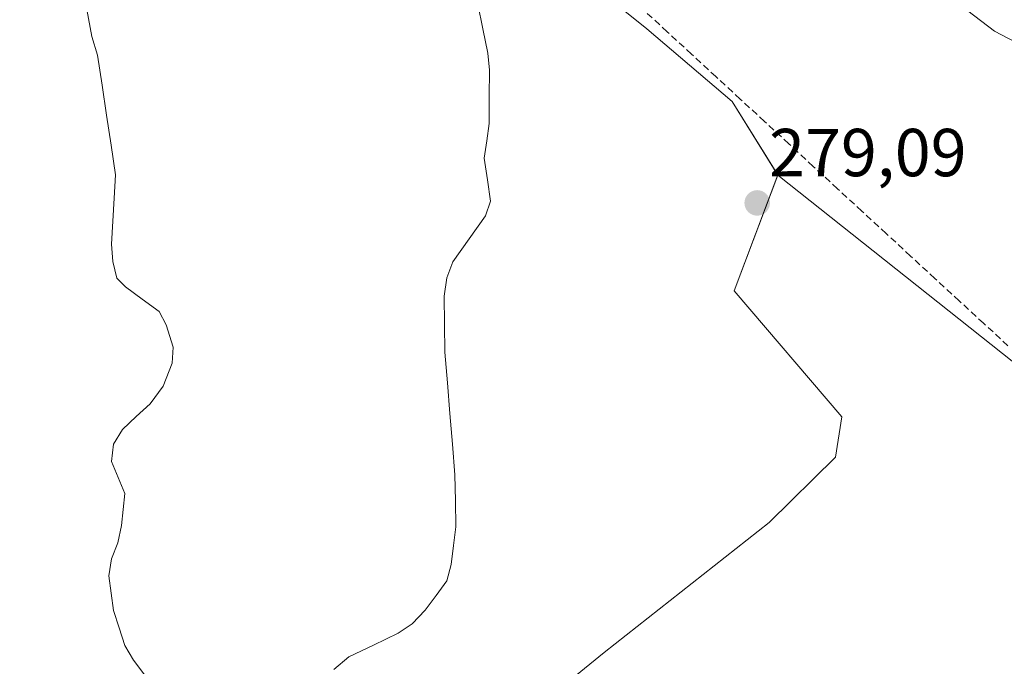
# Model space of a CAD drawing. Units: metres. Extents: x 622168 to 625664, y 4667030 to 4669409.
# Drawn here: x 623748 to 623893, y 4668961 to 4669056 of the extents above; entities that cross this region are included whole.
import ezdxf
from ezdxf.enums import TextEntityAlignment as Align

# ---------------------------------------------------------------- set-up
doc = ezdxf.new("R2010")
doc.units = ezdxf.units.M
doc.header["$MEASUREMENT"] = 0
doc.linetypes.add('TRAZOSX2', pattern=[1.5, 1, -0.5])
for name, color, linetype, lineweight in [('Carátula', 7, 'Continuous', 5), ('Corriente artificial lineal', 5, 'TRAZOSX2', 13), ('Corriente natural lineal', 142, 'Continuous', 13), ('Cultivos herbáceos CxS', 92, 'Continuous', 0), ('Matorral CxS', 135, 'Continuous', 0), ('Punto de cota en terreno', 7, 'Continuous', 0), ('Rótulo de punto de cota en terreno', 19, 'Continuous', 0), ('Suelo desnudo CxS', 43, 'Continuous', 0)]:
    doc.layers.add(name, color=color, linetype=linetype, lineweight=lineweight)
doc.styles.add('Arial', font='txt', dxfattribs={"height": 0.2})

# ---------------------------------------------------------------- blocks, each defined once
blk = doc.blocks.new('*U158')
at = {"layer": 'Suelo desnudo CxS', "color": 43, "linetype": 'Continuous', "lineweight": 0}
blk.add_polyline3d([(624027.54, 4669117.03, 276.98), (624010.53, 4669100.01, 277.19), (624006.52, 4669078.99, 276.89), (623998.51, 4669051.97, 277.29), (623975.49, 4669042.96, 276.85), (623963.48, 4669033.95, 277.96), (623946.03, 4669025.97, 279.51), (623946.03, 4669025.97, 279.51), (623891.72, 4669054.42, 279.58), (623851.14, 4669085.4, 279.67), (623836.42, 4669097.45, 279.73), (623826.9, 4669158.86, 279.33), (623833, 4669220, 280.94), (623831.93, 4669262.73, 281.49), (623832.27, 4669309.25, 282.42), (623831.04, 4669346.02, 283.18), (623836.91, 4669377.82, 284.08), (624464.65, 4669388.86, 282.35)], dxfattribs=at)
blk = doc.blocks.new('*U162')
at = {"layer": 'Matorral CxS', "color": 135, "linetype": 'Continuous', "lineweight": 0}
blk.add_polyline3d([(623742.1565, 4669071.8401, 279.63), (623751.4771, 4669079.7632, 279.915), (623753.9031, 4669080.2177, 279.9114), (623766.3911, 4669082.5585, 279.8872), (623778.9741, 4669077.8981, 279.9677), (623797.1501, 4669069.5091, 280.072), (623810.1991, 4669069.0428, 279.8903), (623823.2485, 4669068.5768, 279.7138), (623840.3887, 4669054.7701, 279.5174), (623852.9719, 4669044.0513, 279.4052), (623859.7057, 4669033.2021, 279.324), (623853.2987, 4669016.1095, 279.1735), (623869.1767, 4668997.4929, 279.2053), (623868.2473, 4668991.5399, 279.1451), (623858.4347, 4668981.8683, 278.7224), (623834.0785, 4668962.6965, 278.3493), (623805.2499, 4668939.1947, 278.8016)], dxfattribs=at)
blk = doc.blocks.new('5PATER')
at = {"layer": 'Carátula', "linetype": 'Continuous', "lineweight": 5}
h = blk.add_hatch(color=250, dxfattribs=at)
edge = h.paths.add_edge_path()
edge.add_ellipse((0, 0.01), major_axis=(-1.33, -1.34), ratio=0.999422, start_angle=0, end_angle=360)

msp = doc.modelspace()

# ---------------------------------------------------------------- linework, layer by layer
at = {"layer": 'Corriente artificial lineal', "color": 5, "linetype": 'TRAZOSX2', "lineweight": 13}
msp.add_polyline3d([(623893.7, 4669007.98, 279.72), (623890.11, 4669011.3, 279.64), (623886.51, 4669014.61, 279.59), (623882.92, 4669017.92, 279.58), (623879.33, 4669021.23, 279.5), (623875.73, 4669024.55, 279.48), (623872.14, 4669027.86, 279.57), (623868.55, 4669031.17, 279.53), (623864.95, 4669034.48, 279.54), (623861.36, 4669037.8, 279.47), (623857.77, 4669041.11, 279.43), (623854.17, 4669044.42, 279.4), (623850.58, 4669047.73, 279.45), (623846.99, 4669051.05, 279.48), (623843.39, 4669054.36, 279.54), (623839.8, 4669057.67, 279.55), (623836.21, 4669060.99, 279.55), (623832.61, 4669064.3, 279.59), (623829.02, 4669067.61, 279.63)], dxfattribs=at)
at = {"layer": 'Corriente natural lineal', "color": 142, "linetype": 'Continuous', "lineweight": 13}
for points in [[(623815.42, 4669058.44, 278.5), (623816.17, 4669054.81, 278.16), (623816.92, 4669051.18, 277.9), (623817.16, 4669048.69, 277.73), (623817.13, 4669044.76, 277.61), (623817.1, 4669040.82, 277.54), (623816.74, 4669038.25, 277.48), (623816.38, 4669035.68, 277.38), (623816.84, 4669032.51, 277.23), (623817.29, 4669029.33, 277.21), (623816.54, 4669027.15, 277.2), (623814.14, 4669023.76, 277.26), (623811.73, 4669020.37, 277.16), (623810.84, 4669018.04, 276.97), (623810.44, 4669015.32, 276.89), (623810.51, 4669011.17, 276.82), (623810.57, 4669007.02, 276.8), (623810.94, 4669002.5, 276.78), (623811.32, 4668997.98, 276.73), (623811.69, 4668993.46, 276.67), (623812.06, 4668988.94, 276.66), (623812.13, 4668985.1, 276.66), (623812.2, 4668981.26, 276.66), (623811.85, 4668978.47, 276.64), (623811.5, 4668975.67, 276.63), (623810.84, 4668973.26, 276.63), (623809.26, 4668971.11, 276.64), (623807.68, 4668968.95, 276.64), (623805.74, 4668966.91, 276.62), (623803.66, 4668965.53, 276.62), (623800.02, 4668963.78, 276.62), (623796.37, 4668962.03, 276.65), (623794.19, 4668960.18, 276.65)], [(623757.72, 4669057.62, 277.1), (623758.44, 4669053.63, 277.1), (623759.28, 4669050.89, 277.31), (623759.95, 4669046.47, 277.39), (623760.61, 4669042.05, 277.32), (623761.28, 4669037.63, 277.22), (623761.94, 4669033.21, 277.13), (623761.73, 4669029.8, 277.11), (623761.53, 4669026.38, 277.06), (623761.32, 4669022.97, 277.02), (623761.56, 4669020.41, 276.95), (623762.13, 4669017.99, 277), (623763.4, 4669016.7, 277.13), (623765.89, 4669014.87, 276.98), (623768.38, 4669013.04, 276.88), (623769.4, 4669011.09, 277.05), (623770.44, 4669007.76, 277.03), (623770.28, 4669005.4, 277.05), (623768.96, 4669002.03, 277.19), (623767.04, 4668999.43, 276.91), (623765.01, 4668997.53, 276.74), (623762.97, 4668995.62, 276.75), (623761.63, 4668993.44, 276.65), (623761.35, 4668990.91, 276.64), (623762.34, 4668988.55, 276.72), (623763.32, 4668986.18, 276.79), (623762.81, 4668981.44, 276.72), (623762.26, 4668978.88, 276.66), (623761.32, 4668976.5, 276.64), (623760.97, 4668974.02, 276.63), (623761.3, 4668971.47, 276.64), (623761.62, 4668968.91, 276.66), (623762.47, 4668966.32, 276.67), (623763.31, 4668963.73, 276.65), (623764.58, 4668961.58, 276.64), (623766.27, 4668959.35, 276.62)]]:
    msp.add_polyline3d(points, dxfattribs=at)
at = {"layer": 'Cultivos herbáceos CxS', "color": 92, "linetype": 'Continuous', "lineweight": 0}
for points in [[(623715.41, 4669375.68, 284), (623836.91, 4669377.82, 284.08), (623831.04, 4669346.02, 283.18), (623832.27, 4669309.25, 282.42), (623831.93, 4669262.73, 281.49), (623833, 4669220, 280.94), (623826.9, 4669158.86, 279.33), (623836.42, 4669097.45, 279.73), (623851.14, 4669085.4, 279.67), (623891.72, 4669054.42, 279.58), (623946.03, 4669025.97, 279.51), (623942.97, 4669003.14, 279.37), (623917.34, 4668986.05, 279.55), (623896, 4669004.36, 279.88), (623859.71, 4669033.2, 279.32), (623852.97, 4669044.05, 279.41), (623840.39, 4669054.77, 279.52), (623823.25, 4669068.58, 279.71), (623823.13, 4669068.75, 279.72), (623789.93, 4669119.24, 280.17), (623771.36, 4669161.96, 280.02), (623743.19, 4669172.68, 280.07)], [(623836.91, 4669377.82, 284.08), (623831.04, 4669346.02, 283.18), (623832.27, 4669309.25, 282.42), (623831.93, 4669262.73, 281.49), (623833, 4669220, 280.94), (623826.9, 4669158.86, 279.33), (623836.42, 4669097.45, 279.73), (623851.14, 4669085.4, 279.67), (623891.72, 4669054.42, 279.58), (623946.03, 4669025.97, 279.51)], [(623823.25, 4669068.58, 279.71), (623840.39, 4669054.77, 279.52), (623852.97, 4669044.05, 279.41), (623859.71, 4669033.2, 279.32)], [(623805.25, 4668939.19, 278.8), (623834.08, 4668962.7, 278.35), (623858.43, 4668981.87, 278.72), (623868.25, 4668991.54, 279.15), (623869.18, 4668997.49, 279.21), (623853.3, 4669016.11, 279.17), (623859.71, 4669033.2, 279.32), (623896, 4669004.36, 279.88), (623917.34, 4668986.05, 279.55), (623929.23, 4668980.4, 278.27), (623924.35, 4668973.57, 278.82), (623915.07, 4668967.22, 278.35), (623904.33, 4668956.97, 278.39)], [(623859.71, 4669033.2, 279.32), (623853.3, 4669016.11, 279.17), (623869.18, 4668997.49, 279.21), (623868.25, 4668991.54, 279.15), (623858.43, 4668981.87, 278.72), (623834.08, 4668962.7, 278.35), (623805.25, 4668939.19, 278.8)], [(623859.71, 4669033.2, 279.32), (623896, 4669004.36, 279.88), (623917.34, 4668986.05, 279.55)], [(623859.71, 4669033.2, 279.32), (623896, 4669004.36, 279.88), (623917.34, 4668986.05, 279.55)]]:
    msp.add_polyline3d(points, dxfattribs=at)
at = {"layer": 'Matorral CxS', "color": 135, "linetype": 'Continuous', "lineweight": 0}
for points in [[(623823.25, 4669068.58, 279.71), (623840.39, 4669054.77, 279.52), (623852.97, 4669044.05, 279.41), (623859.71, 4669033.2, 279.32)], [(623859.71, 4669033.2, 279.32), (623853.3, 4669016.11, 279.17), (623869.18, 4668997.49, 279.21), (623868.25, 4668991.54, 279.15), (623858.43, 4668981.87, 278.72), (623834.08, 4668962.7, 278.35), (623805.25, 4668939.19, 278.8)]]:
    msp.add_polyline3d(points, dxfattribs=at)
at = {"layer": 'Suelo desnudo CxS', "color": 43, "linetype": 'Continuous', "lineweight": 0}
msp.add_polyline3d([(623836.91, 4669377.82, 284.08), (623831.04, 4669346.02, 283.18), (623832.27, 4669309.25, 282.42), (623831.93, 4669262.73, 281.49), (623833, 4669220, 280.94), (623826.9, 4669158.86, 279.33), (623836.42, 4669097.45, 279.73), (623851.14, 4669085.4, 279.67), (623891.72, 4669054.42, 279.58), (623946.03, 4669025.97, 279.51)], dxfattribs=at)

# ---------------------------------------------------------------- block references
at = {"layer": 'Matorral CxS', "color": 135, "linetype": 'Continuous', "lineweight": 0}
msp.add_blockref('*U162', (0, 0), dxfattribs=at)
at = {"layer": 'Punto de cota en terreno', "linetype": 'Continuous', "lineweight": 0}
msp.add_blockref('5PATER', (623856.68, 4669029.07, 279.09), dxfattribs=at)
at = {"layer": 'Suelo desnudo CxS', "color": 43, "linetype": 'Continuous', "lineweight": 0}
msp.add_blockref('*U158', (0, 0), dxfattribs=at)

# ---------------------------------------------------------------- texts
at = {"layer": 'Rótulo de punto de cota en terreno', "color": 19, "linetype": 'Continuous', "lineweight": 0, "style": 'Arial'}
msp.add_text('279,09', height=7, dxfattribs=at).set_placement((623858.44, 4669030.83), align=Align.BOTTOM_LEFT)

doc.saveas('drawing.dxf')
